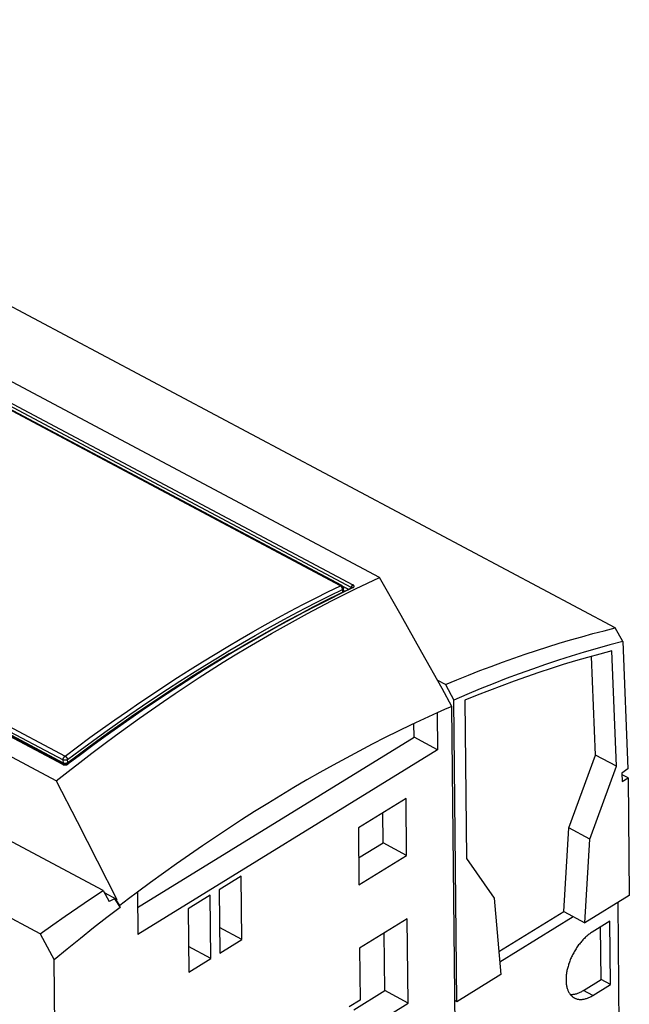
# Model space of a CAD drawing. Extents: x 0 to 594, y 0 to 420.
# Drawn here: x 537 to 556, y 115 to 146 of the extents above; entities that cross this region are included whole.
import ezdxf

# ---------------------------------------------------------------- set-up
doc = ezdxf.new("R2010")
doc.units = 0
doc.header["$LTSCALE"] = 32.67
doc.layers.get('0').update_dxf_attribs({"linetype": 'CONTINUOUS'})

msp = doc.modelspace()

# ---------------------------------------------------------------- linework, layer by layer
at = {"color": 7, "linetype": 'CONTINUOUS'}
for p, q in [((548.146, 128.24), (515.613, 145.559)), ((555.454, 126.679), (521.114, 144.96)), ((538.119, 121.927), (505.472, 139.306)), ((539.574, 118.529), (505.254, 136.799)), ((537.618, 117.18), (503.376, 135.409)), ((546.968, 127.99), (533.888, 134.953)), ((538.352, 122.445), (524.954, 129.578)), ((538.34, 122.482), (525.242, 129.455)), ((546.975, 127.986), (547.18, 127.876)), ((547.031, 127.812), (547.021, 127.912)), ((555.685, 126.26), (555.454, 126.679)), ((555.685, 126.26), (555.845, 122.299)), ((555.491, 122.383), (555.345, 125.965)), ((554.835, 122.732), (554.711, 125.794)), ((550.185, 124.921), (549.946, 125.048)), ((550.089, 124.795), (550.084, 124.793)), ((550.38, 124.243), (550.084, 124.793)), ((550.09, 124.783), (550.089, 124.795)), ((550.185, 124.921), (550.443, 124.44)), ((550.542, 115.074), (550.443, 124.44)), ((550.788, 124.432), (550.84, 119.516)), ((550.524, 110.602), (550.38, 124.243)), ((549.931, 124.043), (549.943, 122.894)), ((549.214, 123.282), (549.21, 123.708)), ((540.64, 117.995), (549.214, 123.282)), ((549.943, 122.894), (549.214, 123.282)), ((549.943, 122.894), (540.649, 117.164)), ((554.012, 120.471), (554.835, 122.732)), ((555.491, 122.383), (554.835, 122.732)), ((538.48, 122.495), (538.405, 122.438)), ((554.668, 120.122), (555.491, 122.383)), ((555.845, 122.299), (555.66, 122.167)), ((555.66, 122.167), (555.663, 121.905)), ((555.848, 122.019), (555.661, 122.118)), ((555.663, 121.905), (555.848, 122.019)), ((555.848, 122.019), (555.887, 118.369)), ((548.965, 121.387), (547.485, 120.474)), ((548.983, 119.617), (548.965, 121.387)), ((548.255, 120.005), (548.245, 120.943)), ((547.485, 120.474), (547.503, 118.704)), ((553.856, 117.871), (554.012, 120.471)), ((554.668, 120.122), (554.012, 120.471)), ((554.512, 117.522), (554.668, 120.122)), ((547.494, 119.536), (548.255, 120.005)), ((548.983, 119.617), (548.255, 120.005)), ((547.503, 118.704), (548.983, 119.617)), ((550.84, 119.516), (551.7, 118.292)), ((543.851, 118.973), (543.166, 118.551)), ((543.872, 117.007), (543.851, 118.973)), ((539.574, 118.529), (539.76, 118.182)), ((539.993, 118.25), (539.616, 118.451)), ((540.635, 118.475), (540.649, 117.164)), ((542.891, 118.382), (542.206, 117.959)), ((542.912, 116.415), (542.891, 118.382)), ((543.166, 118.551), (543.186, 116.584)), ((551.7, 118.292), (551.908, 115.916)), ((555.887, 118.369), (554.512, 117.522)), ((539.926, 118.266), (539.76, 118.182)), ((539.974, 118.24), (539.926, 118.266)), ((539.926, 118.266), (540.096, 118.001)), ((539.993, 118.25), (539.974, 118.24)), ((540.089, 118.063), (539.974, 118.24)), ((540.096, 118.001), (540.089, 118.063)), ((555.527, 118.147), (555.675, 104.172)), ((542.206, 117.959), (542.227, 115.993)), ((551.846, 116.631), (553.856, 117.871)), ((551.873, 116.313), (554.148, 117.715)), ((553.856, 117.871), (554.512, 117.522)), ((543.872, 117.007), (543.178, 117.376)), ((549.004, 117.651), (547.524, 116.738)), ((549.032, 115.029), (549.004, 117.651)), ((555.285, 117.572), (554.737, 117.234)), ((555.014, 115.761), (554.997, 117.395)), ((555.306, 115.606), (555.285, 117.572)), ((537.618, 117.18), (538.049, 116.37)), ((548.303, 115.417), (548.285, 117.207)), ((542.912, 116.415), (542.219, 116.785)), ((543.186, 116.584), (543.872, 117.007)), ((547.524, 116.738), (547.541, 115.124)), ((538.382, 84.879), (538.049, 116.37)), ((542.227, 115.993), (542.912, 116.415)), ((551.908, 115.916), (550.542, 115.074)), ((554.466, 115.423), (555.014, 115.761)), ((554.757, 115.268), (555.306, 115.606)), ((555.306, 115.606), (555.014, 115.761)), ((547.341, 114.823), (548.303, 115.417)), ((549.032, 115.029), (548.303, 115.417)), ((547.541, 115.124), (547.198, 114.913)), ((547.552, 114.117), (549.032, 115.029)), ((550.542, 115.074), (550.476, 115.109))]:
    msp.add_line(p, q, dxfattribs=at)
at = {"color": 9, "linetype": 'CONTINUOUS'}
for p, q in [((533.919, 135.146), (547.317, 128.014)), ((546.928, 127.987), (533.848, 134.951)), ((533.874, 135.069), (547.272, 127.937)), ((525.309, 129.66), (538.389, 122.697)), ((538.318, 122.438), (524.92, 129.571)), ((525.249, 129.541), (538.329, 122.578)), ((547.003, 127.79), (546.994, 127.873)), ((547.274, 127.922), (547.272, 127.937)), ((538.34, 122.482), (538.329, 122.578)), ((538.48, 122.495), (538.469, 122.591)), ((554.757, 115.268), (554.466, 115.423))]:
    msp.add_line(p, q, dxfattribs=at)
at = {"color": 7, "linetype": 'CONTINUOUS'}
for points in [[(538.119, 121.927), (538.485, 122.218), (538.852, 122.505), (539.22, 122.788), (539.588, 123.067), (539.957, 123.341), (540.326, 123.611), (540.696, 123.877), (541.067, 124.138), (541.438, 124.395), (541.809, 124.647), (542.18, 124.895), (542.552, 125.138), (542.925, 125.377), (543.297, 125.612), (543.67, 125.842), (544.043, 126.067), (544.416, 126.288), (544.789, 126.504), (545.162, 126.716), (545.535, 126.923), (545.908, 127.125), (546.282, 127.323), (546.655, 127.516), (547.028, 127.704), (547.401, 127.887), (547.773, 128.066), (548.146, 128.24)], [(550.089, 124.795), (549.458, 125.914), (548.811, 127.062), (548.146, 128.24)], [(538.455, 122.456), (538.855, 122.756), (539.255, 123.052), (539.655, 123.344), (540.056, 123.63), (540.457, 123.912), (540.859, 124.188), (541.26, 124.46), (541.663, 124.727), (542.065, 124.989), (542.467, 125.246), (542.87, 125.498), (543.272, 125.745), (543.675, 125.987), (544.078, 126.223), (544.48, 126.455), (544.883, 126.681), (545.285, 126.903), (545.687, 127.119), (546.089, 127.33), (546.491, 127.535), (546.892, 127.736), (547.293, 127.931)], [(547.021, 127.912), (547.02, 127.917), (547.019, 127.923), (547.018, 127.928), (547.016, 127.933), (547.014, 127.938), (547.012, 127.943), (547.01, 127.948), (547.007, 127.953), (547.004, 127.958), (547.001, 127.962), (546.997, 127.966), (546.993, 127.97), (546.99, 127.974), (546.985, 127.978), (546.981, 127.981), (546.977, 127.985), (546.972, 127.988), (546.968, 127.99)], [(547.031, 127.812), (547.031, 127.809), (547.031, 127.807), (547.031, 127.804), (547.031, 127.803)], [(547.297, 127.934), (547.297, 127.934), (547.297, 127.933), (547.297, 127.933), (547.296, 127.933), (547.295, 127.932), (547.294, 127.932), (547.293, 127.931)], [(550.185, 124.921), (550.54, 125.069), (550.896, 125.212), (551.25, 125.351), (551.604, 125.485), (551.958, 125.616), (552.311, 125.742), (552.663, 125.863), (553.014, 125.981), (553.365, 126.093), (553.715, 126.202), (554.065, 126.306), (554.413, 126.406), (554.761, 126.501), (555.108, 126.592), (555.454, 126.679)], [(555.685, 126.26), (555.288, 126.154), (554.889, 126.043), (554.49, 125.926), (554.089, 125.804), (553.688, 125.675), (553.285, 125.541), (552.882, 125.401), (552.477, 125.255), (552.072, 125.103), (551.666, 124.946), (551.259, 124.783), (550.852, 124.614), (550.443, 124.44)], [(543.58, 125.93), (543.48, 125.87), (543.109, 125.647), (542.738, 125.42), (542.368, 125.188), (541.997, 124.952), (541.627, 124.712), (541.257, 124.467), (540.887, 124.218), (540.517, 123.965), (540.147, 123.708), (539.778, 123.447), (539.409, 123.182), (539.041, 122.912), (538.672, 122.639), (538.406, 122.438)], [(555.345, 125.965), (554.971, 125.866), (554.595, 125.761), (554.218, 125.652), (553.841, 125.537), (553.462, 125.417), (553.082, 125.292), (552.702, 125.161), (552.321, 125.026), (551.939, 124.885), (551.556, 124.739), (551.172, 124.588), (550.788, 124.432)], [(550.38, 124.243), (550.155, 124.144), (549.931, 124.043)], [(549.931, 124.043), (549.528, 123.858), (549.125, 123.668), (548.722, 123.473), (548.319, 123.272), (547.915, 123.066), (547.51, 122.855), (547.106, 122.638), (546.701, 122.417), (546.296, 122.19), (545.891, 121.957), (545.486, 121.72), (545.081, 121.477), (544.676, 121.229), (544.27, 120.976), (543.865, 120.718), (543.461, 120.455), (543.056, 120.187), (542.652, 119.914), (542.248, 119.636), (541.844, 119.353), (541.44, 119.065), (541.037, 118.772), (540.635, 118.475)], [(538.48, 122.495), (538.476, 122.492), (538.472, 122.489), (538.468, 122.487), (538.463, 122.485), (538.459, 122.482), (538.454, 122.48), (538.449, 122.478), (538.445, 122.477), (538.44, 122.475), (538.434, 122.474), (538.429, 122.472), (538.424, 122.471), (538.419, 122.471), (538.413, 122.47), (538.408, 122.469), (538.403, 122.469), (538.397, 122.469), (538.392, 122.469), (538.387, 122.469), (538.382, 122.47), (538.377, 122.47), (538.372, 122.471), (538.367, 122.472), (538.362, 122.473), (538.357, 122.475), (538.353, 122.476), (538.348, 122.478), (538.344, 122.48), (538.34, 122.482)], [(538.455, 122.456), (538.454, 122.455), (538.452, 122.453), (538.45, 122.452), (538.448, 122.451), (538.445, 122.449), (538.443, 122.448), (538.44, 122.447), (538.437, 122.445), (538.434, 122.444), (538.43, 122.443), (538.427, 122.442), (538.424, 122.441), (538.42, 122.44), (538.416, 122.439), (538.413, 122.439), (538.409, 122.438), (538.405, 122.438), (538.401, 122.437), (538.398, 122.437), (538.394, 122.437), (538.39, 122.437), (538.387, 122.437), (538.383, 122.437), (538.38, 122.438), (538.376, 122.438), (538.373, 122.439), (538.37, 122.439), (538.367, 122.44), (538.364, 122.441), (538.362, 122.441), (538.359, 122.442), (538.357, 122.443), (538.355, 122.444), (538.353, 122.445), (538.352, 122.445)], [(538.119, 121.927), (538.761, 120.668), (539.386, 119.443), (539.993, 118.25)], [(537.618, 117.18), (538.008, 117.458), (538.399, 117.732), (538.79, 118.002), (539.182, 118.267), (539.574, 118.529)], [(540.635, 118.475), (540.362, 118.27), (540.089, 118.063)], [(540.096, 118.001), (539.685, 117.684), (539.275, 117.363), (538.866, 117.037), (538.457, 116.706), (538.049, 116.37)], [(554.737, 117.234), (554.712, 117.219), (554.688, 117.202), (554.663, 117.185), (554.639, 117.167), (554.614, 117.148), (554.59, 117.128), (554.566, 117.108), (554.542, 117.086), (554.518, 117.064), (554.495, 117.041), (554.471, 117.018), (554.448, 116.994), (554.426, 116.969), (554.403, 116.943), (554.381, 116.917), (554.359, 116.89), (554.338, 116.863), (554.316, 116.835), (554.296, 116.807), (554.275, 116.778), (554.255, 116.749), (554.236, 116.719), (554.217, 116.689), (554.198, 116.658), (554.18, 116.627), (554.163, 116.596), (554.146, 116.564), (554.129, 116.532), (554.113, 116.5), (554.098, 116.468), (554.083, 116.435), (554.069, 116.403), (554.055, 116.37), (554.042, 116.337), (554.03, 116.304), (554.018, 116.271), (554.007, 116.238), (553.997, 116.205), (553.987, 116.172), (553.978, 116.139), (553.97, 116.106), (553.962, 116.073), (553.955, 116.04), (553.949, 116.008), (553.943, 115.976), (553.938, 115.944), (553.934, 115.912), (553.931, 115.881), (553.928, 115.85), (553.926, 115.819), (553.925, 115.789), (553.925, 115.759), (553.925, 115.73), (553.926, 115.701), (553.928, 115.672), (553.93, 115.644), (553.934, 115.617), (553.938, 115.59), (553.942, 115.564), (553.948, 115.538), (553.954, 115.513), (553.961, 115.489), (553.968, 115.465), (553.977, 115.442), (553.985, 115.42), (553.995, 115.399), (554.005, 115.378), (554.016, 115.358), (554.028, 115.339), (554.04, 115.321), (554.053, 115.303), (554.067, 115.287), (554.081, 115.271), (554.095, 115.256), (554.111, 115.242), (554.127, 115.229), (554.143, 115.217), (554.16, 115.205), (554.177, 115.195), (554.183, 115.192)], [(554.054, 115.302), (554.061, 115.301), (554.083, 115.3), (554.105, 115.301), (554.128, 115.302), (554.151, 115.304), (554.174, 115.307), (554.197, 115.312), (554.221, 115.317), (554.245, 115.323), (554.269, 115.33), (554.293, 115.339), (554.318, 115.348), (554.342, 115.358), (554.367, 115.369), (554.392, 115.381), (554.416, 115.394), (554.441, 115.408), (554.466, 115.423)], [(554.183, 115.192), (554.195, 115.186), (554.214, 115.177), (554.233, 115.17), (554.252, 115.163), (554.272, 115.158), (554.292, 115.153), (554.313, 115.15), (554.334, 115.147), (554.356, 115.146), (554.378, 115.145), (554.4, 115.146), (554.422, 115.147), (554.445, 115.149), (554.468, 115.153), (554.491, 115.157), (554.515, 115.162), (554.538, 115.169), (554.562, 115.176), (554.586, 115.184), (554.61, 115.193), (554.635, 115.204), (554.659, 115.215), (554.684, 115.227), (554.708, 115.24), (554.733, 115.253), (554.757, 115.268)]]:
    msp.add_lwpolyline(points, dxfattribs=at)
at = {"color": 9, "linetype": 'CONTINUOUS'}
for points in [[(538.389, 122.697), (538.775, 122.986), (539.162, 123.271), (539.549, 123.551), (539.936, 123.826), (540.324, 124.097), (540.712, 124.364), (541.1, 124.626), (541.488, 124.883), (541.877, 125.135), (542.266, 125.383), (542.655, 125.627), (543.044, 125.865), (543.433, 126.099), (543.822, 126.328), (544.211, 126.553), (544.599, 126.772), (544.988, 126.987), (545.376, 127.197), (545.765, 127.402), (546.153, 127.602), (546.54, 127.797), (546.928, 127.987)], [(538.469, 122.591), (538.855, 122.879), (539.241, 123.163), (539.627, 123.443), (540.014, 123.718), (540.401, 123.989), (540.788, 124.255), (541.176, 124.516), (541.564, 124.773), (541.952, 125.025), (542.34, 125.273), (542.728, 125.516), (543.116, 125.754), (543.505, 125.987), (543.893, 126.216), (544.281, 126.44), (544.669, 126.659), (545.058, 126.874), (545.445, 127.083), (545.833, 127.288), (546.22, 127.488), (546.607, 127.683), (546.994, 127.873)], [(547.323, 127.929), (546.939, 127.742), (546.556, 127.551), (546.172, 127.355), (545.787, 127.154), (545.403, 126.948), (545.018, 126.738), (544.633, 126.522), (544.248, 126.302), (543.863, 126.078), (543.478, 125.849), (543.093, 125.615), (542.708, 125.376), (542.323, 125.133), (541.938, 124.885), (541.554, 124.633), (541.169, 124.376), (540.785, 124.115), (540.401, 123.849), (540.017, 123.579), (539.634, 123.304), (539.251, 123.025), (538.868, 122.741), (538.486, 122.454)], [(546.928, 127.987), (546.931, 127.989), (546.935, 127.991), (546.939, 127.992), (546.942, 127.993), (546.946, 127.993), (546.949, 127.994), (546.952, 127.994), (546.956, 127.993), (546.959, 127.993), (546.962, 127.992), (546.965, 127.991), (546.968, 127.99), (546.968, 127.99)], [(546.994, 127.873), (546.994, 127.878), (546.994, 127.883), (546.993, 127.888), (546.992, 127.893), (546.991, 127.898), (546.99, 127.903), (546.988, 127.908), (546.987, 127.913), (546.985, 127.918), (546.983, 127.923), (546.981, 127.928), (546.978, 127.933), (546.976, 127.937), (546.973, 127.942), (546.97, 127.947), (546.967, 127.951), (546.964, 127.955), (546.961, 127.959), (546.958, 127.963), (546.954, 127.967), (546.95, 127.971), (546.947, 127.974), (546.943, 127.977), (546.939, 127.98), (546.935, 127.983), (546.932, 127.985), (546.928, 127.987)], [(547.021, 127.912), (547.021, 127.911), (547.021, 127.908), (547.02, 127.905), (547.02, 127.902), (547.019, 127.9), (547.018, 127.897), (547.016, 127.894), (547.014, 127.891), (547.012, 127.888), (547.01, 127.885), (547.007, 127.883), (547.004, 127.88), (547.001, 127.878), (546.998, 127.875), (546.994, 127.873)], [(547.272, 127.937), (547.272, 127.94), (547.272, 127.943), (547.273, 127.946), (547.273, 127.95), (547.274, 127.953), (547.275, 127.956), (547.276, 127.96), (547.277, 127.963), (547.278, 127.967), (547.279, 127.97), (547.281, 127.974), (547.283, 127.977), (547.284, 127.98), (547.286, 127.983), (547.288, 127.987), (547.29, 127.99), (547.293, 127.993), (547.295, 127.995), (547.297, 127.998), (547.3, 128.001), (547.302, 128.003), (547.305, 128.005), (547.307, 128.007), (547.31, 128.009), (547.312, 128.011), (547.315, 128.012), (547.317, 128.014)], [(547.284, 127.927), (547.283, 127.927), (547.282, 127.929), (547.28, 127.931), (547.278, 127.932), (547.276, 127.934), (547.274, 127.935), (547.272, 127.937)], [(547.323, 127.929), (547.32, 127.93), (547.317, 127.931), (547.315, 127.932), (547.312, 127.933), (547.309, 127.933), (547.306, 127.933), (547.304, 127.934), (547.301, 127.933), (547.299, 127.933), (547.296, 127.932), (547.294, 127.932), (547.293, 127.931)], [(547.323, 127.929), (547.327, 127.931), (547.331, 127.933), (547.334, 127.935), (547.337, 127.937), (547.341, 127.94), (547.343, 127.942), (547.346, 127.945), (547.348, 127.948), (547.35, 127.951), (547.351, 127.953), (547.353, 127.956), (547.354, 127.959), (547.355, 127.962), (547.355, 127.965), (547.355, 127.968), (547.355, 127.971), (547.354, 127.974), (547.354, 127.977), (547.352, 127.98), (547.351, 127.983), (547.349, 127.986), (547.347, 127.989), (547.345, 127.992), (547.343, 127.995), (547.34, 127.998), (547.337, 128.001), (547.333, 128.004), (547.33, 128.006), (547.326, 128.009), (547.322, 128.011), (547.317, 128.014)], [(538.329, 122.578), (538.329, 122.582), (538.33, 122.587), (538.33, 122.592), (538.331, 122.596), (538.331, 122.601), (538.332, 122.606), (538.334, 122.611), (538.335, 122.616), (538.337, 122.621), (538.338, 122.626), (538.34, 122.631), (538.342, 122.636), (538.345, 122.641), (538.347, 122.646), (538.35, 122.65), (538.352, 122.655), (538.355, 122.66), (538.358, 122.664), (538.361, 122.668), (538.365, 122.673), (538.368, 122.677), (538.371, 122.681), (538.375, 122.684), (538.378, 122.688), (538.382, 122.691), (538.385, 122.694), (538.389, 122.697)], [(538.469, 122.591), (538.465, 122.588), (538.461, 122.586), (538.457, 122.584), (538.452, 122.582), (538.447, 122.58), (538.442, 122.578), (538.437, 122.577), (538.432, 122.575), (538.427, 122.574), (538.422, 122.573), (538.416, 122.572), (538.411, 122.571), (538.405, 122.57), (538.4, 122.57), (538.394, 122.569), (538.389, 122.569), (538.383, 122.569), (538.378, 122.569), (538.372, 122.569), (538.367, 122.569), (538.362, 122.57), (538.357, 122.571), (538.352, 122.571), (538.347, 122.572), (538.342, 122.574), (538.338, 122.575), (538.333, 122.576), (538.329, 122.578)], [(538.389, 122.697), (538.393, 122.695), (538.397, 122.692), (538.401, 122.69), (538.405, 122.687), (538.409, 122.684), (538.413, 122.681), (538.417, 122.677), (538.42, 122.674), (538.424, 122.67), (538.428, 122.666), (538.431, 122.662), (538.435, 122.658), (538.438, 122.654), (538.441, 122.65), (538.445, 122.645), (538.448, 122.641), (538.45, 122.636), (538.453, 122.632), (538.456, 122.627), (538.458, 122.622), (538.46, 122.618), (538.462, 122.613), (538.464, 122.609), (538.465, 122.604), (538.467, 122.6), (538.468, 122.595), (538.469, 122.591)], [(538.318, 122.438), (538.323, 122.436), (538.328, 122.434), (538.333, 122.432), (538.338, 122.43), (538.343, 122.429), (538.348, 122.427), (538.354, 122.426), (538.359, 122.425), (538.365, 122.424), (538.371, 122.423), (538.377, 122.423), (538.383, 122.423), (538.389, 122.423), (538.395, 122.423), (538.401, 122.423), (538.407, 122.424), (538.413, 122.425), (538.418, 122.425), (538.424, 122.427), (538.43, 122.428), (538.436, 122.429), (538.442, 122.431), (538.447, 122.433), (538.453, 122.435), (538.458, 122.437), (538.463, 122.44), (538.468, 122.442), (538.473, 122.445), (538.478, 122.448), (538.482, 122.451), (538.486, 122.454)], [(538.318, 122.438), (538.321, 122.44), (538.324, 122.442), (538.326, 122.443), (538.329, 122.444), (538.331, 122.446), (538.334, 122.446), (538.336, 122.447), (538.339, 122.447), (538.341, 122.448), (538.343, 122.448), (538.346, 122.448), (538.348, 122.447), (538.35, 122.446), (538.352, 122.446), (538.352, 122.445)], [(538.455, 122.456), (538.456, 122.456), (538.458, 122.457), (538.46, 122.458), (538.462, 122.459), (538.464, 122.459), (538.466, 122.459), (538.468, 122.459), (538.471, 122.459), (538.473, 122.459), (538.476, 122.458), (538.478, 122.457), (538.481, 122.456), (538.484, 122.455), (538.486, 122.454)]]:
    msp.add_lwpolyline(points, dxfattribs=at)

doc.saveas('drawing.dxf')
